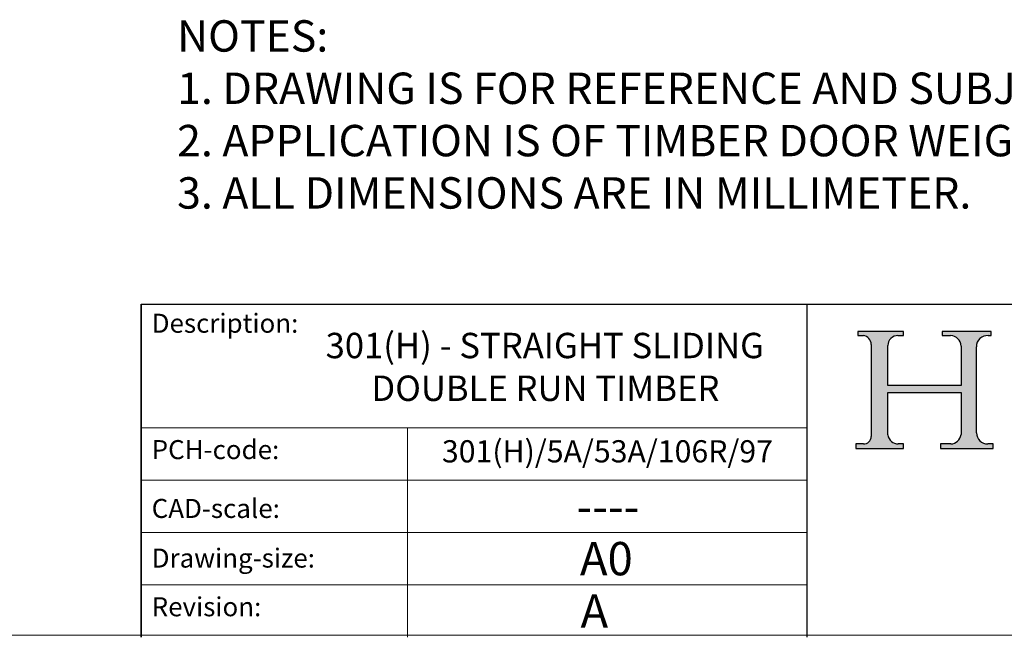
# Model space of a CAD drawing. Units: inches. Extents: x 298 to 1997, y 257 to 1444.
# Drawn here: x 1692 to 1848, y 257 to 354 of the extents above; entities that cross this region are included whole.
import ezdxf

# ---------------------------------------------------------------- set-up
doc = ezdxf.new("R2010")
doc.units = ezdxf.units.IN
doc.header["$MEASUREMENT"] = 0
doc.linetypes.add('CONTINUOUS_ACAD', pattern=[0])
doc.layers.add('Border', color=7, linetype='Continuous')
doc.layers.add('Notes', color=7, linetype='Continuous')
doc.styles.get("Standard").update_dxf_attribs({"font": 'ARIAL.TTF'})

# ---------------------------------------------------------------- blocks, each defined once
blk = doc.blocks.new('Notes')
at = {"insert": (1.228530629135435, -2.076884303810971), "char_height": 4.5, "width": 347.0601841772805, "attachment_point": 1}
blk.add_mtext('NOTES:\\P1. DRAWING IS FOR REFERENCE AND SUBJECT TO CHANGE WITHOUT NOTICE.\\P2. APPLICATION IS OF TIMBER DOOR WEIGHT MAX 300 OR 450Kg.\\P3. ALL DIMENSIONS ARE IN MILLIMETER.', dxfattribs=at)
blk = doc.blocks.new('Title Blocks ISO')
h = blk.add_hatch(color=256)
edge = h.paths.add_edge_path()
edge.add_line((85.12442361902842, 29.83952031839042), (90.12021436987985, 29.83952031839042))
edge.add_line((90.12021436987985, 29.83952031839042), (90.12021436987985, 30.31758642010827))
edge.add_line((90.12021436987985, 30.31758642010827), (89.57055771862743, 30.31758642010827))
edge.add_arc((89.57055771862744, 31.42300045759145), 1.105414037483174, 187.1935992801297, 270, ccw=False)
edge.add_line((88.47384473046571, 31.28457785877812), (88.47384473046571, 35.72725452681895))
edge.add_line((88.47384473046571, 35.72725452681895), (96.16057270764459, 35.72725452681895))
edge.add_line((96.16057270764459, 35.72725452681895), (96.16057270764459, 31.30896772538119))
edge.add_arc((94.99216056273015, 31.49643795118536), 1.183356254872823, 275.0002965615479, 350.8846571626673, ccw=False)
edge.add_line((95.09530295777266, 30.31758525797406), (93.99162909502387, 30.31758525797407))
edge.add_line((93.99162909502387, 30.31758525797407), (93.99162909502387, 29.83951915625621))
edge.add_line((93.99162909502387, 29.83951915625621), (99.53719586151921, 29.83951915625621))
edge.add_line((99.53719586151921, 29.83951915625621), (99.5371958615192, 30.31758525797407))
edge.add_line((99.5371958615192, 30.31758525797407), (98.9674855010898, 30.31758525797406))
edge.add_arc((98.9674855010898, 31.50824222299917), 1.190656965025106, 181.4776343176195, 270, ccw=False)
edge.add_line((97.77722446866589, 31.47753907892596), (97.77722446866588, 40.54104742202703))
edge.add_arc((98.9457575770492, 40.54104742202703), 1.168533108383337, 86.08926454031109, 180, ccw=False)
edge.add_line((99.02545413466942, 41.70685962135053), (99.32922171552744, 41.70685962135053))
edge.add_line((99.32922171552744, 41.70685962135053), (99.32922171552744, 42.14439631375073))
edge.add_line((99.32922171552744, 42.14439631375073), (94.18509592283648, 42.14439631375073))
edge.add_line((94.18509592283648, 42.14439631375073), (94.18509592283648, 41.70685962135053))
edge.add_line((94.18509592283648, 41.70685962135053), (95.06738178839349, 41.70685962135053))
edge.add_arc((95.06646109900245, 40.61274840008619), 1.094111608642142, 0, 89.9517858853174, ccw=False)
edge.add_line((96.16057270764458, 40.61274840008619), (96.16057270764459, 36.45263041054171))
edge.add_line((96.16057270764459, 36.45263041054171), (88.47384473046573, 36.45263041054172))
edge.add_line((88.47384473046573, 36.45263041054172), (88.47384473046571, 40.668399985546))
edge.add_arc((89.51257510724987, 40.668399985546), 1.038730376784162, 88.69180451568548, 180, ccw=False)
edge.add_line((89.53628966942384, 41.70685962135043), (90.12817817732348, 41.70685962135043))
edge.add_line((90.12817817732348, 41.70685962135043), (90.12817817732348, 42.14439631374835))
edge.add_line((90.12817817732348, 42.14439631374835), (85.3245838741066, 42.14439631374839))
edge.add_line((85.3245838741066, 42.14439631374839), (85.32458387410625, 41.70685962135043))
edge.add_line((85.32458387410625, 41.70685962135043), (85.89887128525436, 41.70685962135038))
edge.add_arc((85.78845899867551, 40.77781686597326), 0.935580736412567, 0, 83.22246050162357, ccw=False)
edge.add_line((86.72403973508807, 40.77781686597326), (86.72403973508808, 31.11571726131325))
edge.add_arc((85.89998462560148, 31.14206255560418), 0.8244761354959045, 270, 358.1688600767236, ccw=False)
edge.add_line((85.89998462560148, 30.31758642010828), (85.12442361902842, 30.31758642010828))
edge.add_line((85.12442361902842, 30.31758642010828), (85.12442361902842, 29.83952031839042))
at = {"color": 7, "linetype": 'CONTINUOUS_ACAD', "lineweight": 25}
for p, q in [((9.999999999999458, 10.00000000000001), (9.999999999999998, 45)), ((9.999999999999998, 45), (9.999999999999998, 10)), ((9.999999999999998, 45), (200, 45.00000000000023)), ((80, 10.00000000000009), (80, 45))]:
    blk.add_line(p, q, dxfattribs=at)
for p, q in [((85.3245838741066, 42.14439631374839), (85.32458387410625, 41.70685962135043)), ((90.12817817732348, 42.14439631374835), (85.3245838741066, 42.14439631374839)), ((85.32458387410625, 41.70685962135043), (85.89887128525436, 41.70685962135038)), ((89.53628966942384, 41.70685962135043), (90.12817817732348, 41.70685962135043)), ((90.12817817732348, 41.70685962135043), (90.12817817732348, 42.14439631374835)), ((94.18509592283648, 42.14439631375073), (94.18509592283648, 41.70685962135053)), ((99.32922171552744, 42.14439631375073), (94.18509592283648, 42.14439631375073)), ((94.18509592283648, 41.70685962135053), (95.06738178839349, 41.70685962135053)), ((99.02545413466942, 41.70685962135053), (99.32922171552744, 41.70685962135053)), ((99.32922171552744, 41.70685962135053), (99.32922171552744, 42.14439631375073)), ((86.72403973508807, 40.77781686597326), (86.72403973508808, 31.11571726131325)), ((88.47384473046573, 36.45263041054172), (88.47384473046571, 40.668399985546)), ((96.16057270764458, 40.61274840008619), (96.16057270764459, 36.45263041054171)), ((97.77722446866589, 31.47753907892596), (97.77722446866588, 40.54104742202703)), ((96.16057270764459, 36.45263041054171), (88.47384473046573, 36.45263041054172)), ((88.47384473046571, 35.72725452681895), (96.16057270764459, 35.72725452681895)), ((88.47384473046571, 31.28457785877812), (88.47384473046571, 35.72725452681895)), ((96.16057270764459, 35.72725452681895), (96.16057270764459, 31.30896772538119)), ((85.12442361902842, 30.31758642010828), (85.12442361902842, 29.83952031839042)), ((85.89998462560148, 30.31758642010828), (85.12442361902842, 30.31758642010828)), ((90.12021436987985, 30.31758642010827), (89.57055771862743, 30.31758642010827)), ((90.12021436987985, 29.83952031839042), (90.12021436987985, 30.31758642010827)), ((93.99162909502387, 30.31758525797407), (93.99162909502387, 29.83951915625621)), ((95.09530295777266, 30.31758525797406), (93.99162909502387, 30.31758525797407)), ((99.5371958615192, 30.31758525797407), (98.9674855010898, 30.31758525797406)), ((99.53719586151921, 29.83951915625621), (99.5371958615192, 30.31758525797407)), ((85.12442361902842, 29.83952031839042), (90.12021436987985, 29.83952031839042)), ((93.99162909502387, 29.83951915625621), (99.53719586151921, 29.83951915625621))]:
    blk.add_line(p, q)
at = {"color": 7, "linetype": 'CONTINUOUS_ACAD', "lineweight": 18}
for p, q in [((85.32458387410625, 41.70685962135043), (85.3245838741066, 42.14439631374839)), ((85.3245838741066, 42.14439631374839), (90.12817817732348, 42.14439631374835)), ((85.89887128525436, 41.70685962135038), (85.32458387410625, 41.70685962135043)), ((90.12817817732348, 41.70685962135043), (89.48886054507591, 41.70685962135043)), ((90.12817817732348, 42.14439631374835), (90.12817817732348, 41.70685962135043)), ((94.18509592283648, 41.70685962135053), (94.18509592283648, 42.14439631375073)), ((94.18509592283648, 42.14439631375073), (99.32922171552744, 42.14439631375073)), ((94.18509592283648, 41.70685962135053), (95.06738178839349, 41.70685962135053)), ((99.32922171552744, 41.70685962135053), (98.866061019429, 41.70685962135053)), ((99.32922171552744, 42.14439631375073), (99.32922171552744, 41.70685962135053)), ((86.72403973508807, 40.77781686597326), (86.72403973508808, 31.11571726131325)), ((88.47384473046573, 36.45263041054172), (88.47384473046571, 40.668399985546)), ((96.16057270764458, 40.61274840008619), (96.16057270764459, 36.45263041054171)), ((97.77722446866588, 40.54104742202703), (97.77722446866589, 31.47753907892596)), ((88.47384473046573, 36.45263041054172), (96.16057270764459, 36.45263041054171)), ((96.16057270764459, 35.72725452681895), (88.47384473046571, 35.72725452681895)), ((88.47384473046571, 31.28457785877812), (88.47384473046571, 35.72725452681895)), ((96.16057270764459, 35.72725452681895), (96.16057270764459, 31.30896772538119)), ((37.99999999999946, 9.999999999999876), (37.99999999999943, 32.00000000000004)), ((85.12442361902842, 29.83952031839042), (85.12442361902842, 30.31758642010828)), ((85.12442361902842, 30.31758642010828), (85.89998462560148, 30.31758642010828)), ((89.57055771862743, 30.31758642010827), (90.12021436987985, 30.31758642010827)), ((90.12021436987985, 30.31758642010827), (90.12021436987985, 29.83952031839042)), ((93.99162909502387, 29.83951915625621), (93.99162909502387, 30.31758525797407)), ((93.99162909502387, 30.31758525797407), (95.09530295777266, 30.31758525797406)), ((98.9674855010898, 30.31758525797406), (99.5371958615192, 30.31758525797407)), ((99.5371958615192, 30.31758525797407), (99.53719586151921, 29.83951915625621)), ((90.12021436987985, 29.83952031839042), (85.12442361902842, 29.83952031839042)), ((99.53719586151921, 29.83951915625621), (93.99162909502387, 29.83951915625621))]:
    blk.add_line(p, q, dxfattribs=at)
at = {"linetype": 'CONTINUOUS_ACAD', "lineweight": 18}
for p, q in [((9.999999999999083, 32.00000000000001), (79.99999999999909, 32.00000000000009)), ((9.99999999999931, 26.50000000000001), (79.9999999999994, 26.50000000000009)), ((9.999999999999536, 21.00000000000001), (79.99999999999955, 21.00000000000009)), ((9.999999999999764, 15.50000000000001), (80, 15.50000000000009))]:
    blk.add_line(p, q, dxfattribs=at)
for centre, radius, start, end in [((85.78845899867551, 40.77781686597326), 0.935580736412567, 0, 83.22246050162359), ((89.51257510724987, 40.668399985546), 1.038730376784162, 88.69180451568546, 180), ((95.06646109900245, 40.61274840008619), 1.094111608642142, 0, 89.95178588531743), ((98.9457575770492, 40.54104742202703), 1.168533108383337, 86.08926454031106, 180), ((85.89998462560148, 31.14206255560418), 0.8244761354959045, 270, 358.1688600767236), ((89.57055771862744, 31.42300045759145), 1.105414037483174, 187.1935992801297, 270), ((94.99216056273015, 31.49643795118536), 1.183356254872823, 275.0002965615479, 350.8846571626673), ((98.9674855010898, 31.50824222299917), 1.190656965025106, 181.4776343176195, 270)]:
    blk.add_arc(centre, radius, start, end)
at = {"color": 7, "linetype": 'CONTINUOUS_ACAD', "lineweight": 18}
for centre, radius, start, end in [((85.78845899867551, 40.77781686597326), 0.9355807364125672, 0, 83.22246050162359), ((89.51257510724987, 40.668399985546), 1.038730376784162, 88.69180451568546, 180), ((95.06646109900245, 40.61274840008619), 1.094111608642142, 0, 89.95178588531743), ((98.9457575770492, 40.54104742202703), 1.168533108383337, 86.08926454031106, 180), ((85.89998462560148, 31.14206255560418), 0.8244761354959045, 270, 358.1688600767236), ((89.57055771862744, 31.42300045759145), 1.105414037483174, 187.1935992801294, 270), ((94.99216056273015, 31.49643795118536), 1.183356254872823, 275.0002965615479, 350.8846571626673), ((98.9674855010898, 31.50824222299917), 1.190656965025106, 181.4776343176195, 270)]:
    blk.add_arc(centre, radius, start, end, dxfattribs=at)
at = {"color": 7, "char_height": 2.000000029802322, "attachment_point": 1}
for s, insert in [('{\\H1x;Description:}', (11.11781860394362, 44.00957782429384)), ('{\\H1x;PCH-code:}', (11.11781860394362, 30.72585574173113)), ('{\\fArial|b0|i0|c177|p34;\\H1x;CAD-scale:}', (11.11781860394362, 24.54451023365981)), ('{\\H1x;Drawing-size:}', (11.11781860394362, 19.32744992008431)), ('{\\H1x;Revision:}', (11.11781860394362, 14.21216108705923))]:
    blk.add_mtext(s, dxfattribs=dict(at, insert=insert))
at = {"color": 7}
for tag, p, height in [('DESCRIPTION?_001', (32.35983575619841, 36.42149296056246), 4.000000059604645), ('PCH_CODE?_001', (55.13637296139894, 27.5056804197301), 3.499999940395355), ('SCALE?_001', (55.79182020024634, 22.00043304200145), 3.499999940395355), ('DWG_SIZE?_001', (56.11746194745589, 16.51686691973581), 3.499999940395355), ('REVISION?_001', (57.3665310866681, 11.00278664623914), 3.499999940395355)]:
    blk.add_attdef(tag, p, '', height=height, dxfattribs=at)

msp = doc.modelspace()

# ---------------------------------------------------------------- linework, layer by layer
at = {"layer": 'Border', "lineweight": 0}
msp.add_line((1997.02901058631, 257.2033183335018), (297.6143473194725, 257.2033183335018), dxfattribs=at)

# ---------------------------------------------------------------- block references
at = {"layer": 'Border'}
ref = msp.add_blockref('Title Blocks ISO', (1696.503561127618, 241.8440269235948), dxfattribs=dict(at, xscale=1.499925003749813, yscale=1.499925003749813, zscale=1.499925003749813))
ref.add_attrib('DESCRIPTION?_001', '301(H) - STRAIGHT SLIDING', (1740.591266517765, 300.8442352254967), dxfattribs={"layer": '0', "color": 7, "height": 4})
ref.add_attrib('PCH_CODE?_001', '301(H)/5A/53A/106R/97', (1758.919930041285, 284.4152431298846), dxfattribs={"layer": '0', "color": 7, "height": 3.5})
ref.add_attrib('SCALE?_001', '----', (1780.124439853059, 274.853769519066), dxfattribs={"layer": '0', "color": 7, "height": 5.249737423721847})
ref.add_attrib('DWG_SIZE?_001', 'A0', (1780.675545449586, 266.6180886001144), dxfattribs={"layer": '0', "color": 7, "height": 5.249737423721847})
ref.add_attrib('REVISION?_001', 'A', (1780.771108822203, 258.3473817252135), dxfattribs={"layer": '0', "color": 7, "height": 5.249737423721847})
ref.add_attrib('DESCRIPTION?_002', 'DOUBLE RUN TIMBER', (1747.80681904164, 294.1066272218586), dxfattribs={"layer": '0', "color": 7, "height": 4})
at = {"layer": 'Notes', "xscale": 1.099945002749771, "yscale": 1.099945002749771, "zscale": 1.099945002749771}
msp.add_blockref('Notes', (1715.841081843839, 356.4052905889846), dxfattribs=at)

doc.saveas('drawing.dxf')
